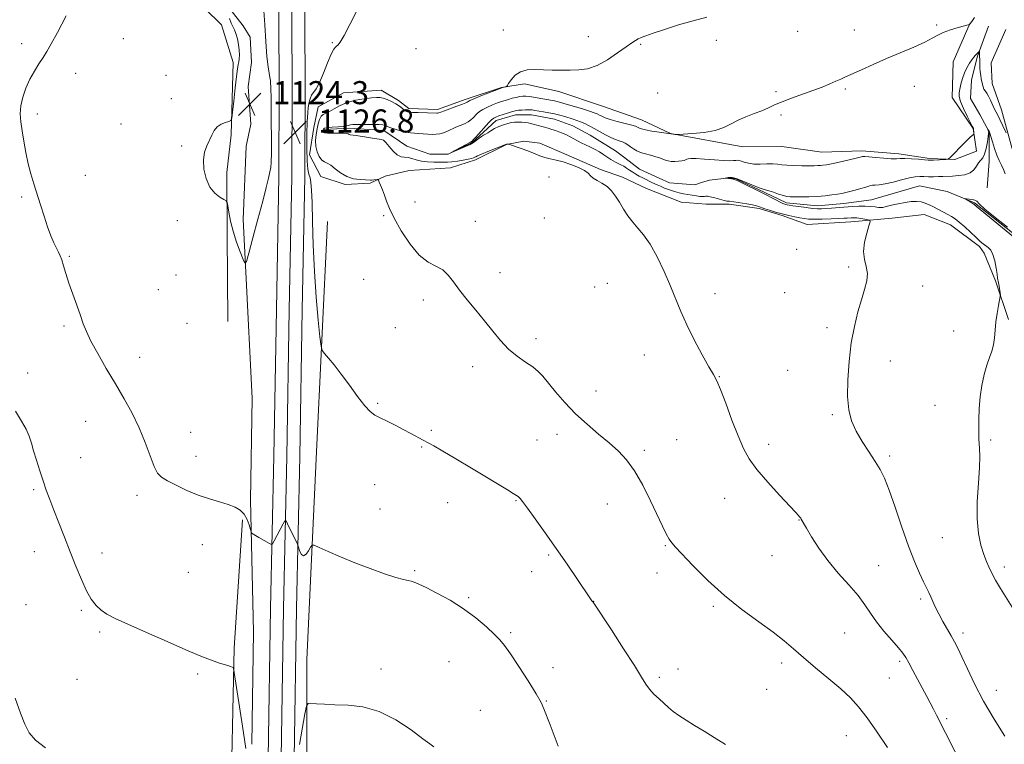
# Model space of a CAD drawing. Extents: x 2149800 to 2152700, y 329800 to 332700.
# Drawn here: x 2150118 to 2150459, y 331114 to 331366 of the extents above; entities that cross this region are included whole.
import ezdxf

# ---------------------------------------------------------------- set-up
doc = ezdxf.new("R2010")
doc.units = 0
doc.header["$MEASUREMENT"] = 0
doc.linetypes.add('rvrstm', pattern=[117.1, 50, -3.9, 0.5, -3.9, 0.5, -3.9, 0.5, -3.9, 50])
for name, color, linetype, lineweight in [('DTM HARD BREAKLINE', 7, 'Continuous', 0), ('DTM SPOT ELEVATION', 2, 'Continuous', 13), ('INDEX CONTOUR', 41, 'Continuous', 13), ('INTERMEDIATE CONTOUR', 44, 'Continuous', 0), ('INTERMEDIATE CONTOUR DEPRESSION', 44, 'Continuous', 0), ('SPOT ELEVATION', 7, 'Continuous', 0), ('STREAM - RIVER SINGLE LINE', 142, 'rvrstm', 0)]:
    doc.layers.add(name, color=color, linetype=linetype, lineweight=lineweight)
doc.styles.add('Style-ITALICS', font='ITALICS.shx')

# ---------------------------------------------------------------- blocks, each defined once
blk = doc.blocks.new('SPOT')
at = {"layer": 'SPOT ELEVATION'}
for p, q in [((-3.90999999968335, -3.910000000032596), (3.820000000298023, 3.809999999997672)), ((-1.649999999906868, 3.770000000018626), (1.720000000204891, -3.929999999993015))]:
    blk.add_line(p, q, dxfattribs=at)

msp = doc.modelspace()

# ---------------------------------------------------------------- linework, layer by layer
at = {"layer": 'DTM HARD BREAKLINE', "extrusion": (-0.08876679493162995, 0.019975796276108, 0.995852109341895), "elevation": -183127.1249492337, "flags": 128}
msp.add_lwpolyline([(-795104.1984632565, 2016745.961345254), (-795142.3450126224, 2016737.938193039), (-795186.7309668188, 2016726.837667372)], dxfattribs=at)
at = {"layer": 'DTM HARD BREAKLINE'}
for points in [[(2150207.53, 331387.23, 1127.39), (2150207.77, 331342.9, 1126.66), (2150207.58, 331311.47, 1126.55), (2150206.73, 331265.35, 1126.84), (2150205.91, 331214.47, 1127.31), (2150204.73, 331161.74, 1128.49), (2150203.91, 331109.73, 1129.8), (2150203.06, 331064.3, 1131.12), (2150202.92, 331021.82, 1132.84), (2150201.78, 330962.48, 1135.88), (2150201.97, 330927.75, 1139.4), (2150200.25, 330902.88, 1142.55), (2150198.52, 330885.3, 1144.78)], [(2150212.03, 331387.2, 1127.59), (2150212.27, 331342.9, 1126.86), (2150212.08, 331311.41, 1126.75), (2150211.23, 331265.27, 1127.04), (2150210.41, 331214.38, 1127.51), (2150209.23, 331161.65, 1128.69), (2150208.41, 331109.65, 1130), (2150207.56, 331064.25, 1131.32), (2150207.42, 331021.77, 1133.04), (2150206.28, 330962.45, 1136.08), (2150206.47, 330927.67, 1139.6), (2150207.72, 330900.95, 1143.37), (2150207.42, 330887.04, 1144.91)], [(2150216.53, 331387.17, 1127.39), (2150216.77, 331342.9, 1126.66), (2150216.58, 331311.35, 1126.55), (2150215.73, 331265.19, 1126.84), (2150214.91, 331214.29, 1127.31), (2150213.73, 331161.56, 1128.49), (2150212.91, 331109.57, 1129.8), (2150212.06, 331064.2, 1131.12), (2150211.92, 331021.72, 1132.84), (2150210.78, 330962.42, 1135.88), (2150210.61, 330929.02, 1139), (2150213.3, 330905.24, 1142.22), (2150220.72, 330886.97, 1144.34)], [(2150181.541, 331382.59, 1126.045), (2150184.47, 331378.05, 1126.17), (2150189.28, 331371.31, 1125.85), (2150195.28, 331363.79, 1124.95), (2150197.69, 331359.83, 1125.12), (2150198.14, 331351.08, 1124.63), (2150196.99, 331342.72, 1124.23)], [(2150176.12, 331375.6, 1127.26), (2150187.71, 331364.13, 1126.9), (2150191.76, 331351.03, 1126.62), (2150191.1, 331325.97, 1125.85), (2150189.58, 331312.84, 1125.72), (2150189.7, 331291.37, 1126.33), (2150189.86, 331261.15, 1126.29)], [(2150442.07, 331317.41, 1119.93), (2150449.61, 331320.23, 1119.85), (2150448.37, 331328.18, 1120.05), (2150441.16, 331338.88, 1120.5), (2150441.49, 331351.21, 1121.06), (2150447.38, 331364.76, 1122.04)], [(2150453.75, 331363.6, 1120.99), (2150449.83, 331352.84, 1119.77), (2150447.89, 331344.88, 1119.16), (2150447.53, 331338.51, 1118.8), (2150450.74, 331332.96, 1118.31), (2150453.95, 331327.02, 1117.95), (2150454.01, 331316.68, 1117.1), (2150453.26, 331307.53, 1116.45)], [(2150459.72, 331362.44, 1121.88), (2150454.62, 331350.88, 1121.11), (2150455.05, 331343.72, 1120.83), (2150458.28, 331334.6, 1120.7), (2150461.94, 331321.1, 1119.89)], [(2150221.28, 331335.69, 1125.08), (2150230.01, 331340.51, 1124.68), (2150243.12, 331341.38, 1124.51), (2150249.11, 331337.83, 1124.27), (2150252.7, 331335.07, 1124.39), (2150262.64, 331334.73, 1124.35), (2150272.57, 331338.36, 1124.39), (2150284.87, 331342.4, 1124.07), (2150292.82, 331343.64, 1123.74), (2150304.76, 331340.92, 1123.58), (2150319.9, 331335.83, 1123.3), (2150333.44, 331331.13, 1122.81), (2150343.41, 331326.42, 1122.04), (2150368.49, 331321.78, 1121.51), (2150382.01, 331321.86, 1121.23), (2150395.93, 331319.94, 1120.87), (2150409.85, 331320.42, 1120.38), (2150422.58, 331319.29, 1120.42), (2150433.32, 331317.76, 1120.22), (2150442.07, 331317.41, 1119.93)], [(2150197.77, 331199.18, 1127.75), (2150198.37, 331234.57, 1126.74), (2150196.15, 331278.3, 1126.13), (2150195.25, 331296.59, 1125.12), (2150196.31, 331322.04, 1124.39), (2150197.86, 331329.61, 1124.39), (2150196.99, 331342.72, 1124.23)], [(2150460.67, 331261.84, 1117.75), (2150456.22, 331275.34, 1118.15), (2150452.19, 331284.86, 1118.68), (2150450.59, 331287.24, 1118.35), (2150440.61, 331294.74, 1118.72), (2150431.44, 331298.27, 1119), (2150420.32, 331297.01, 1119.2), (2150406.01, 331295.74, 1120.74), (2150390.9, 331294.86, 1120.91), (2150382.14, 331298, 1120.26), (2150374.17, 331300.34, 1120.26), (2150363.82, 331301.87, 1120.26), (2150355.87, 331301.83, 1121.07), (2150347.12, 331302.58, 1121.47), (2150335.16, 331307.29, 1121.6), (2150326.79, 331311.22, 1121.8), (2150319.22, 331313.96, 1121.8), (2150307.27, 331319.06, 1121.76), (2150298.1, 331322.99, 1121.47), (2150292.53, 331323.75, 1121.72), (2150286.57, 331322.53, 1122.04), (2150275.86, 331317.3, 1122.37), (2150267.13, 331314.47, 1123.34), (2150252.82, 331313.6, 1123.91), (2150244.48, 331311.56, 1123.87), (2150239.32, 331309.15, 1124.15), (2150230.58, 331308.71, 1124.23), (2150222.21, 331311.44, 1124.96), (2150218.19, 331318.98, 1125.04), (2150219.73, 331328.53, 1125.12), (2150221.28, 331335.69, 1125.08)], [(2150217.73, 330926.84, 1139.85), (2150215.46, 330978.12, 1135.68), (2150217.41, 331057.66, 1132.64), (2150217.34, 331143.95, 1129.44), (2150220.54, 331213.55, 1126.93), (2150224.47, 331295.88, 1124.9)], [(2150195.01, 331192.39, 1128.16), (2150192.07, 331147.84, 1129.74), (2150190.8, 331088.18, 1132.01), (2150189.5, 331035.69, 1134.19), (2150186.66, 330972.45, 1137.68), (2150183.76, 330921.14, 1140.48), (2150185.02, 330909.21, 1141.65)]]:
    msp.add_polyline3d(points, dxfattribs=at)
at = {"layer": 'DTM SPOT ELEVATION'}
for p in [(2150435.73, 331363.99, 1122.23), (2150285.5, 331362.28, 1124.64), (2150314.97, 331360.05, 1124.65), (2150387.6, 331361.81, 1123.12), (2150407.24, 331362.32, 1122.72), (2150118.4, 331357.59, 1128.27), (2150153.67, 331359.27, 1127.39), (2150226.12, 331357.92, 1126.14), (2150333.09, 331357.31, 1123.85), (2150359.39, 331358.77, 1123.41), (2150255.13, 331355.83, 1124.73), (2150137.1, 331347.24, 1127.62), (2150168.46, 331346.55, 1126.65), (2150339.01, 331340.44, 1123.34), (2150379.98, 331340.92, 1122.26), (2150404.11, 331341.81, 1121.8), (2150428.07, 331342.78, 1121.31), (2150170.27, 331338.45, 1126.42), (2150123.87, 331333.22, 1127.72), (2150381.75, 331332.77, 1121.69), (2150152.87, 331329.68, 1126.94), (2150173.92, 331322.06, 1126.2), (2150140.54, 331311.9, 1127.43), (2150301.28, 331311.32, 1122.67), (2150118.45, 331304.34, 1128.17), (2150254.86, 331302.6, 1123.4), (2150172.41, 331296.11, 1126.45), (2150243.98, 331297.86, 1124.15), (2150275.7, 331295.98, 1123.48), (2150299.74, 331297.06, 1122.89), (2150387.19, 331286.16, 1120.74), (2150134.98, 331283.84, 1127.86), (2150284.32, 331278.06, 1123.52), (2150405.25, 331280.14, 1120.28), (2150171.98, 331277.35, 1126.68), (2150237, 331275.76, 1125.04), (2150165.83, 331272.17, 1126.9), (2150317.11, 331273.18, 1122.83), (2150321.59, 331274.44, 1122.68), (2150383.03, 331271.13, 1121.16), (2150430.92, 331273.48, 1119.34), (2150257.72, 331268.66, 1124.37), (2150358.85, 331270.79, 1121.56), (2150133.13, 331259.57, 1128.26), (2150175.77, 331260.54, 1126.7), (2150248.01, 331259.02, 1124.93), (2150397.72, 331259.09, 1120.35), (2150441.66, 331257.86, 1118.78), (2150296.74, 331255.18, 1123.63), (2150159.31, 331248.75, 1127.39), (2150334.41, 331249.56, 1122.55), (2150419.74, 331247.48, 1119.39), (2150274.79, 331245.55, 1124.45), (2150384.11, 331244.28, 1120.76), (2150120.48, 331243.31, 1129.27), (2150360.38, 331241.98, 1121.95), (2150317.62, 331237.09, 1123.36), (2150241.82, 331232.77, 1125.83), (2150435.15, 331232.06, 1118.8), (2150399.56, 331228.81, 1120.18), (2150140.61, 331226.56, 1128.79), (2150260.53, 331223.4, 1125.78), (2150176.98, 331222.68, 1127.29), (2150297.14, 331220.1, 1124.91), (2150304.02, 331222.03, 1124.52), (2150345.58, 331220.23, 1123.05), (2150454.48, 331220.08, 1117.78), (2150257.17, 331217.64, 1126.11), (2150377.5, 331218.61, 1121.52), (2150138.83, 331213.98, 1129.05), (2150178.86, 331214.35, 1127.5), (2150334.34, 331216.44, 1123.69), (2150419.46, 331214.51, 1119.69), (2150122.62, 331202.85, 1130.25), (2150240.81, 331204.61, 1126.9), (2150158.36, 331200.9, 1128.38), (2150362.24, 331199.86, 1122.74), (2150242.7, 331196.17, 1127.19), (2150266.14, 331198.27, 1126.79), (2150289.84, 331199.05, 1126.09), (2150321.49, 331197.84, 1124.82), (2150388.06, 331192.3, 1122.05), (2150437.74, 331186.13, 1118.87), (2150181.09, 331183.7, 1128.59), (2150341.6, 331183.38, 1124.11), (2150122.84, 331181.33, 1130.8), (2150146.3, 331180.88, 1129.31), (2150301.2, 331180.17, 1126.18), (2150378.69, 331179.94, 1122.94), (2150415.69, 331176.42, 1121.05), (2150459.21, 331175.96, 1117.58), (2150176.18, 331174.13, 1129.06), (2150254.69, 331174.78, 1127.82), (2150295.31, 331174.35, 1126.55), (2150338.79, 331173.97, 1124.53), (2150273.47, 331165.31, 1127.82), (2150119.92, 331162.89, 1131.33), (2150316.76, 331164.07, 1125.98), (2150358.27, 331162.37, 1124.21), (2150430.24, 331164.87, 1120.31), (2150139.09, 331160.99, 1130.25), (2150145.5, 331153.41, 1130.24), (2150288.04, 331153.22, 1127.76), (2150403.88, 331153.1, 1123.02), (2150444.89, 331153.12, 1119.54), (2150266.58, 331143.17, 1129.01), (2150381.97, 331142.72, 1124.37), (2150422.91, 331143.24, 1122.3), (2150179.44, 331138.86, 1130.23), (2150243.04, 331140.66, 1129.57), (2150302.69, 331141.08, 1127.52), (2150346.09, 331140.65, 1125.33), (2150137.59, 331137.03, 1130.86), (2150339.52, 331137.73, 1125.7), (2150419.33, 331137.54, 1122.95), (2150376.79, 331133.53, 1124.87), (2150456.4, 331133.21, 1119.2), (2150300.39, 331129.56, 1127.91), (2150277.43, 331126.24, 1129.17), (2150439.27, 331123.37, 1121.72), (2150404.4, 331117.53, 1124.73)]:
    msp.add_point(p, dxfattribs=at)
at = {"layer": 'INDEX CONTOUR', "flags": 128}
for points, elevation in [([(2150459.346, 331117.36), (2150455.664, 331123.226), (2150451.989, 331129.483), (2150448.876, 331135.417), (2150446.396, 331140.636), (2150444.501, 331144.822), (2150443.098, 331147.812), (2150441.953, 331150.054), (2150440.79, 331152.146), (2150437.941, 331157.144), (2150436.551, 331159.693), (2150435.397, 331161.987), (2150434.461, 331163.984), (2150433.686, 331165.684), (2150432.993, 331167.155), (2150431.209, 331170.836), (2150429.802, 331173.822), (2150428.028, 331177.911), (2150425.949, 331183.277), (2150423.661, 331189.869), (2150421.377, 331196.728), (2150419.341, 331202.667), (2150417.7, 331206.851), (2150416.194, 331209.86), (2150414.469, 331212.626), (2150412.292, 331215.872), (2150409.944, 331219.486), (2150407.829, 331223.146), (2150406.277, 331226.68), (2150405.31, 331230.486), (2150404.875, 331235.112), (2150404.916, 331240.893), (2150405.367, 331247.334), (2150406.16, 331253.726), (2150407.218, 331259.483), (2150408.421, 331264.489), (2150409.647, 331268.746), (2150410.748, 331272.285), (2150411.524, 331275.255), (2150411.759, 331277.834), (2150411.359, 331280.214), (2150410.73, 331282.653), (2150410.403, 331285.427), (2150410.746, 331288.657), (2150411.505, 331291.854), (2150412.265, 331294.379), (2150412.669, 331295.771), (2150412.595, 331296.323), (2150411.98, 331296.505), (2150410.828, 331296.7), (2150409.401, 331296.923), (2150408.028, 331297.099), (2150406.965, 331297.175), (2150406.155, 331297.168), (2150404.735, 331297.069), (2150403.642, 331297.005), (2150401.838, 331296.92), (2150399.143, 331296.812), (2150396.063, 331296.714), (2150393.272, 331296.669), (2150391.258, 331296.713), (2150389.751, 331296.861), (2150388.292, 331297.12), (2150386.517, 331297.495), (2150384.448, 331297.971), (2150382.199, 331298.534), (2150379.91, 331299.155), (2150377.819, 331299.756), (2150376.185, 331300.253), (2150375.181, 331300.585), (2150374.642, 331300.794), (2150374.316, 331300.953), (2150373.945, 331301.121), (2150373.247, 331301.333), (2150371.934, 331301.61), (2150369.872, 331301.961), (2150363.931, 331302.873), (2150363.725, 331302.891), (2150363.484, 331302.901), (2150362.984, 331302.975), (2150362.024, 331303.193), (2150358.769, 331304.066), (2150357.234, 331304.45), (2150356.228, 331304.633), (2150355.649, 331304.654), (2150355.288, 331304.595), (2150354.947, 331304.528), (2150354.458, 331304.502), (2150353.663, 331304.562), (2150352.463, 331304.734), (2150347.924, 331305.504), (2150346.428, 331305.804), (2150344.839, 331306.225), (2150343.113, 331306.81), (2150341.41, 331307.47), (2150339.943, 331308.078), (2150338.851, 331308.548), (2150337.992, 331308.937), (2150337.15, 331309.339), (2150333.835, 331310.987), (2150332.632, 331311.605), (2150331.454, 331312.248), (2150330.322, 331312.934), (2150329.254, 331313.668), (2150328.234, 331314.394), (2150327.232, 331315.043), (2150326.233, 331315.566), (2150324.39, 331316.417), (2150323.599, 331316.864), (2150322.766, 331317.41), (2150321.726, 331318.115), (2150320.364, 331319.012), (2150318.773, 331320.002), (2150317.099, 331320.959), (2150315.465, 331321.786), (2150312.475, 331323.197), (2150311.15, 331323.891), (2150309.891, 331324.587), (2150308.634, 331325.265), (2150307.332, 331325.907), (2150306.017, 331326.494), (2150304.736, 331327.007), (2150303.517, 331327.439), (2150302.292, 331327.824), (2150300.972, 331328.209), (2150295.772, 331329.685), (2150294.938, 331329.9), (2150294.064, 331330.064), (2150293.011, 331330.195), (2150291.889, 331330.295), (2150290.868, 331330.362), (2150290.053, 331330.39), (2150289.282, 331330.346), (2150288.327, 331330.19), (2150287.029, 331329.89), (2150285.496, 331329.437), (2150283.913, 331328.828), (2150282.435, 331328.084), (2150281.143, 331327.316), (2150280.094, 331326.663), (2150279.307, 331326.209), (2150278.637, 331325.836), (2150277.904, 331325.384), (2150277.023, 331324.777), (2150275.165, 331323.244), (2150274.007, 331322.592), (2150269.918, 331320.88), (2150267.428, 331319.768), (2150267.413, 331319.792), (2150274.087, 331323.404), (2150274.62, 331323.769), (2150275.141, 331324.28), (2150275.95, 331325.152), (2150280.468, 331330.171), (2150281.406, 331331.118), (2150282.156, 331331.724), (2150282.911, 331332.121), (2150283.916, 331332.486), (2150286.874, 331333.467), (2150288.243, 331333.908), (2150289.193, 331334.194), (2150289.924, 331334.357), (2150290.745, 331334.459), (2150291.875, 331334.546), (2150293.174, 331334.607), (2150294.41, 331334.617), (2150295.438, 331334.557), (2150296.439, 331334.424), (2150299.341, 331333.954), (2150301.278, 331333.621), (2150303.261, 331333.218), (2150305.101, 331332.754), (2150306.767, 331332.265), (2150309.626, 331331.371), (2150310.92, 331330.948), (2150312.241, 331330.461), (2150313.673, 331329.854), (2150315.252, 331329.097), (2150317.005, 331328.166), (2150320.892, 331325.962), (2150322.736, 331325.011), (2150324.331, 331324.346), (2150325.677, 331323.878), (2150326.804, 331323.47), (2150327.757, 331323.001), (2150328.636, 331322.449), (2150329.557, 331321.813), (2150330.608, 331321.11), (2150331.777, 331320.417), (2150333.022, 331319.83), (2150334.312, 331319.412), (2150336.984, 331318.763), (2150338.343, 331318.354), (2150339.639, 331317.903), (2150341.747, 331317.12), (2150342.649, 331316.867), (2150343.666, 331316.726), (2150344.906, 331316.704), (2150346.207, 331316.776), (2150347.343, 331316.912), (2150348.145, 331317.084), (2150348.69, 331317.277), (2150349.115, 331317.48), (2150349.608, 331317.669), (2150350.546, 331317.783), (2150352.36, 331317.748), (2150355.272, 331317.531), (2150358.683, 331317.235), (2150361.783, 331317.005), (2150363.954, 331316.943), (2150365.306, 331317.001), (2150366.142, 331317.087), (2150366.74, 331317.121), (2150367.304, 331317.052), (2150368.019, 331316.836), (2150369.047, 331316.465), (2150370.456, 331316.063), (2150372.293, 331315.789), (2150374.535, 331315.748), (2150376.884, 331315.833), (2150378.971, 331315.882), (2150380.571, 331315.777), (2150382.026, 331315.578), (2150383.819, 331315.385), (2150386.264, 331315.276), (2150388.991, 331315.238), (2150393.265, 331315.236), (2150394.512, 331315.247), (2150395.449, 331315.281), (2150396.332, 331315.362), (2150397.502, 331315.549), (2150399.314, 331315.92), (2150401.947, 331316.502), (2150407.385, 331317.75), (2150409.727, 331318.317), (2150410.055, 331318.409), (2150410.287, 331318.459), (2150410.852, 331318.445), (2150412.2, 331318.33), (2150414.579, 331318.1), (2150417.433, 331317.842), (2150420.006, 331317.668), (2150421.775, 331317.651), (2150423.139, 331317.712), (2150424.734, 331317.731), (2150426.983, 331317.624), (2150429.471, 331317.442), (2150431.573, 331317.269), (2150432.862, 331317.173), (2150433.69, 331317.153), (2150434.608, 331317.191), (2150438.907, 331317.434), (2150439.682, 331317.515), (2150440.205, 331317.798), (2150440.921, 331318.527), (2150442.155, 331319.844), (2150443.711, 331321.482), (2150445.27, 331323.076), (2150446.564, 331324.328), (2150447.539, 331325.213), (2150448.534, 331326.081), (2150448.653, 331326.274), (2150448.65, 331326.519), (2150448.487, 331328.119), (2150448.459, 331328.257), (2150448.432, 331328.336), (2150448.37, 331328.476), (2150448.113, 331328.991), (2150446.349, 331332.427), (2150445.062, 331335.053), (2150444.024, 331337.466), (2150443.544, 331339.193), (2150443.532, 331340.496), (2150443.796, 331341.821), (2150444.184, 331343.503), (2150444.696, 331345.435), (2150445.376, 331347.397), (2150446.237, 331349.198), (2150447.16, 331350.749), (2150448.002, 331351.987), (2150448.653, 331352.878), (2150449.144, 331353.494), (2150449.54, 331353.935), (2150449.892, 331354.283), (2150450.404, 331354.732), (2150450.521, 331354.813), (2150450.567, 331354.747), (2150450.583, 331354.474), (2150450.704, 331350.703), (2150450.772, 331349.22), (2150450.883, 331347.776), (2150451.05, 331346.504), (2150451.25, 331345.387), (2150451.649, 331343.425), (2150451.872, 331342.559), (2150452.171, 331341.805), (2150452.59, 331341.154), (2150453.125, 331340.426), (2150453.761, 331339.402), (2150454.475, 331337.956), (2150455.849, 331334.888), (2150456.394, 331333.813), (2150456.957, 331332.773), (2150457.704, 331331.289), (2150458.729, 331329.076), (2150459.83, 331326.609)], 1120), ([(2150196.158, 331113.073), (2150194.987, 331120.737), (2150192.153, 331139.438), (2150191.887, 331140.843), (2150191.702, 331141.117), (2150191.391, 331141.265), (2150190.836, 331141.489), (2150189.944, 331141.794), (2150187.019, 331142.676), (2150185.144, 331143.294), (2150182.986, 331144.102), (2150179.969, 331145.345), (2150175.384, 331147.312), (2150168.897, 331150.132), (2150161.672, 331153.295), (2150155.244, 331156.132), (2150150.775, 331158.158), (2150147.913, 331159.629), (2150145.929, 331160.983), (2150144.202, 331162.625), (2150142.539, 331164.817), (2150140.862, 331167.784), (2150139.101, 331171.669), (2150137.242, 331176.263), (2150135.278, 331181.273), (2150133.239, 331186.402), (2150131.262, 331191.325), (2150129.517, 331195.715), (2150128.116, 331199.37), (2150126.944, 331202.601), (2150125.834, 331205.85), (2150124.665, 331209.414), (2150123.524, 331213.036), (2150122.55, 331216.321), (2150121.806, 331219.005), (2150121.058, 331221.357), (2150120.003, 331223.776), (2150118.398, 331226.621), (2150116.264, 331230.09)], 1130), ([(2150261.317, 331113.576), (2150259.943, 331114.612), (2150257.584, 331116.408), (2150253.501, 331119.453), (2150248.2, 331122.965), (2150242.409, 331125.909), (2150236.773, 331127.517), (2150231.589, 331128.095), (2150227.07, 331128.22), (2150223.396, 331128.357), (2150220.617, 331128.546), (2150218.752, 331128.714), (2150217.742, 331128.668), (2150217.2, 331127.712), (2150216.665, 331125.027), (2150214.758, 331114.391)], 1130)]:
    msp.add_lwpolyline(points, dxfattribs=dict(at, elevation=elevation))
at = {"layer": 'INTERMEDIATE CONTOUR', "flags": 128}
for points, elevation in [([(2150304.474, 331113.867), (2150301.666, 331121.213), (2150299.559, 331126.782), (2150298.545, 331128.984), (2150296.833, 331132.005), (2150294.073, 331136.45), (2150290.839, 331141.47), (2150287.934, 331145.854), (2150285.91, 331148.743), (2150284.301, 331150.696), (2150282.39, 331152.625), (2150279.608, 331155.226), (2150275.982, 331158.324), (2150271.687, 331161.522), (2150266.975, 331164.468), (2150262.413, 331166.969), (2150258.646, 331168.871), (2150256.129, 331170.081), (2150254.573, 331170.746), (2150253.499, 331171.073), (2150252.424, 331171.276), (2150250.832, 331171.612), (2150248.204, 331172.343), (2150244.207, 331173.656), (2150239.268, 331175.426), (2150234, 331177.453), (2150228.988, 331179.525), (2150224.701, 331181.392), (2150221.575, 331182.795), (2150219.866, 331183.521), (2150219.101, 331183.544), (2150218.625, 331182.882), (2150217.921, 331181.659), (2150217.033, 331180.42), (2150216.145, 331179.816), (2150215.411, 331180.282), (2150214.861, 331181.397), (2150214.275, 331183.237), (2150214.018, 331183.868), (2150210.637, 331190.979), (2150210.103, 331191.983), (2150209.714, 331191.991), (2150209.137, 331191.009), (2150206.003, 331185.111), (2150205.421, 331184.091), (2150204.997, 331183.834), (2150204.37, 331184.119), (2150200.622, 331186.27), (2150198.376, 331187.639), (2150198.119, 331187.839), (2150197.946, 331188.207), (2150197.266, 331190.58), (2150196.571, 331192.469), (2150195.578, 331194.289), (2150194.234, 331195.708), (2150192.433, 331196.79), (2150190.058, 331197.697), (2150187.041, 331198.591), (2150183.51, 331199.621), (2150179.64, 331200.931), (2150175.651, 331202.591), (2150171.936, 331204.364), (2150168.931, 331205.935), (2150166.918, 331207.162), (2150165.567, 331208.573), (2150164.398, 331210.866), (2150163, 331214.528), (2150161.27, 331219.191), (2150159.179, 331224.273), (2150156.714, 331229.316), (2150153.929, 331234.35), (2150150.895, 331239.53), (2150147.733, 331244.894), (2150144.773, 331250.028), (2150142.393, 331254.401), (2150140.835, 331257.691), (2150139.787, 331260.407), (2150138.802, 331263.266), (2150137.545, 331266.784), (2150136.136, 331270.682), (2150134.811, 331274.483), (2150133.753, 331277.783), (2150132.938, 331280.477), (2150132.289, 331282.536), (2150131.725, 331284.003), (2150131.151, 331285.218), (2150130.466, 331286.594), (2150129.595, 331288.478), (2150128.556, 331290.952), (2150127.394, 331294.034), (2150126.155, 331297.678), (2150124.898, 331301.597), (2150122.569, 331308.971), (2150121.562, 331312.362), (2150120.664, 331315.902), (2150119.876, 331319.768), (2150119.19, 331323.701), (2150118.6, 331327.337), (2150118.122, 331330.426), (2150117.894, 331333.186), (2150118.073, 331335.953), (2150118.769, 331338.972), (2150119.889, 331342.125), (2150121.288, 331345.206), (2150122.827, 331348.039), (2150124.381, 331350.58), (2150125.83, 331352.816), (2150127.145, 331354.878), (2150128.669, 331357.472), (2150130.835, 331361.442), (2150133.877, 331367.249)], 1128), ([(2150362.469, 331114.437), (2150358.636, 331116.871), (2150355.082, 331119.019), (2150351.783, 331120.998), (2150348.834, 331122.815), (2150346.359, 331124.447), (2150344.417, 331125.897), (2150342.794, 331127.269), (2150339.47, 331130.267), (2150337.717, 331131.934), (2150336.179, 331133.605), (2150334.931, 331135.34), (2150333.431, 331137.795), (2150330.981, 331141.772), (2150327.197, 331147.656), (2150322.936, 331154.154), (2150316.573, 331163.748), (2150316.389, 331163.999), (2150316.13, 331164.31), (2150315.945, 331164.558), (2150315.656, 331164.981), (2150310.909, 331172.057), (2150307.569, 331176.977), (2150303.805, 331182.446), (2150299.991, 331187.883), (2150296.526, 331192.733), (2150293.812, 331196.456), (2150292.126, 331198.682), (2150291.252, 331199.752), (2150290.849, 331200.182), (2150290.571, 331200.44), (2150290.054, 331200.808), (2150288.928, 331201.518), (2150286.875, 331202.772), (2150274.385, 331210.305), (2150269.009, 331213.527), (2150264.438, 331216.231), (2150261.371, 331217.983), (2150259.361, 331219.071), (2150257.675, 331219.959), (2150253.385, 331222.291), (2150250.751, 331223.699), (2150247.904, 331225.169), (2150245.119, 331226.571), (2150242.718, 331227.761), (2150240.889, 331228.718), (2150239.279, 331229.914), (2150237.404, 331231.943), (2150234.922, 331235.177), (2150232.072, 331239.095), (2150229.238, 331242.952), (2150226.756, 331246.128), (2150224.773, 331248.503), (2150223.39, 331250.083), (2150222.634, 331251.085), (2150222.24, 331252.568), (2150221.868, 331255.803), (2150221.274, 331261.685), (2150220.563, 331269.601), (2150219.935, 331278.562), (2150219.535, 331287.603), (2150219.308, 331295.846), (2150219.147, 331302.439), (2150218.96, 331306.795), (2150218.719, 331309.392), (2150218.414, 331310.975), (2150218.05, 331312.277), (2150217.692, 331314.002), (2150217.424, 331316.842), (2150217.306, 331321.18), (2150217.322, 331326.151), (2150217.433, 331330.582), (2150217.603, 331333.585), (2150217.808, 331335.429), (2150218.026, 331336.668), (2150218.252, 331337.763), (2150218.543, 331338.791), (2150218.973, 331339.733), (2150220.489, 331341.948), (2150221.647, 331344.092), (2150223.064, 331347.323), (2150224.532, 331350.922), (2150225.789, 331353.934), (2150226.649, 331355.653), (2150227.208, 331356.379), (2150227.636, 331356.66), (2150228.114, 331357.05), (2150228.885, 331358.105), (2150230.2, 331360.382), (2150232.206, 331364.204), (2150234.615, 331368.939)], 1126), ([(2150418.751, 331113.397), (2150415.157, 331118.665), (2150411.65, 331123.623), (2150408.681, 331127.473), (2150405.848, 331130.6), (2150402.535, 331133.693), (2150398.348, 331137.251), (2150393.777, 331141.018), (2150389.533, 331144.554), (2150386.074, 331147.565), (2150382.84, 331150.354), (2150379.018, 331153.374), (2150374.024, 331156.992), (2150368.204, 331161.245), (2150362.132, 331166.085), (2150356.362, 331171.343), (2150351.352, 331176.362), (2150345.194, 331182.844), (2150343.873, 331184.336), (2150342.969, 331185.651), (2150341.953, 331187.503), (2150340.611, 331190.219), (2150336.481, 331198.988), (2150333.797, 331204.38), (2150330.996, 331209.319), (2150328.237, 331213.155), (2150325.37, 331216.208), (2150322.166, 331219.038), (2150318.479, 331222.111), (2150314.511, 331225.499), (2150310.541, 331229.176), (2150306.838, 331233.049), (2150303.6, 331236.764), (2150299.12, 331242.182), (2150297.521, 331243.877), (2150295.671, 331245.399), (2150293.181, 331247.106), (2150290.259, 331249.146), (2150287.267, 331251.61), (2150284.469, 331254.553), (2150281.764, 331257.878), (2150278.957, 331261.452), (2150275.939, 331265.129), (2150272.946, 331268.727), (2150270.299, 331272.051), (2150268.2, 331274.931), (2150266.38, 331277.289), (2150264.451, 331279.071), (2150262.107, 331280.363), (2150259.362, 331281.813), (2150256.311, 331284.208), (2150253.097, 331288.045), (2150250.059, 331292.637), (2150247.584, 331297.006), (2150245.941, 331300.397), (2150244.924, 331302.945), (2150244.204, 331305.007), (2150243.527, 331306.858), (2150242.911, 331308.428), (2150242.445, 331309.567), (2150242.176, 331310.181), (2150241.974, 331310.397), (2150241.668, 331310.402), (2150240.494, 331310.301), (2150239.886, 331310.265), (2150239.393, 331310.263), (2150237.633, 331310.33), (2150235.802, 331310.415), (2150233.515, 331310.715), (2150231.142, 331311.445), (2150228.995, 331312.702), (2150227.149, 331314.161), (2150225.621, 331315.385), (2150224.406, 331316.084), (2150223.407, 331316.543), (2150222.508, 331317.193), (2150221.635, 331318.364), (2150220.894, 331319.99), (2150220.433, 331321.904), (2150220.351, 331323.952), (2150220.553, 331326.016), (2150220.89, 331327.997), (2150221.254, 331329.789), (2150221.676, 331331.281), (2150222.227, 331332.36), (2150222.971, 331332.988), (2150223.956, 331333.424), (2150225.225, 331334), (2150226.825, 331334.948), (2150228.824, 331336.097), (2150231.293, 331337.172), (2150234.21, 331337.958), (2150237.176, 331338.467), (2150239.695, 331338.765), (2150241.429, 331338.904), (2150242.653, 331338.866), (2150243.798, 331338.619), (2150245.189, 331338.145), (2150246.725, 331337.486), (2150248.197, 331336.703), (2150249.438, 331335.863), (2150250.434, 331335.068), (2150251.207, 331334.432), (2150251.838, 331334.033), (2150252.628, 331333.821), (2150253.936, 331333.711), (2150255.96, 331333.632), (2150262.367, 331333.443), (2150262.574, 331333.448), (2150262.766, 331333.475), (2150262.956, 331333.529), (2150263.788, 331333.857), (2150265.001, 331334.309), (2150269.307, 331335.854), (2150271.273, 331336.573), (2150272.419, 331337.028), (2150272.908, 331337.27), (2150273.244, 331337.553), (2150273.831, 331337.85), (2150275.243, 331338.451), (2150277.685, 331339.429), (2150284.913, 331342.239), (2150285.193, 331342.321), (2150286.287, 331342.596), (2150286.502, 331342.682), (2150286.751, 331342.975), (2150287.248, 331343.723), (2150288.171, 331345.054), (2150289.56, 331346.595), (2150291.421, 331347.849), (2150293.739, 331348.449), (2150296.419, 331348.556), (2150299.345, 331348.461), (2150302.407, 331348.401), (2150305.517, 331348.393), (2150308.594, 331348.405), (2150311.598, 331348.467), (2150314.664, 331348.869), (2150317.972, 331349.968), (2150321.586, 331351.951), (2150325.115, 331354.341), (2150328.056, 331356.488), (2150330.054, 331357.901), (2150331.336, 331358.711), (2150332.284, 331359.209), (2150333.291, 331359.662), (2150334.844, 331360.262), (2150337.448, 331361.178), (2150341.411, 331362.509), (2150346.251, 331364.051), (2150351.289, 331365.534), (2150355.998, 331366.754)], 1124), ([(2150445.21, 331105.993), (2150435.729, 331124.626), (2150434.654, 331126.711), (2150432.355, 331131.091), (2150427.543, 331140.108), (2150426.097, 331142.785), (2150425.052, 331144.645), (2150424.032, 331146.152), (2150422.527, 331147.975), (2150420.209, 331150.593), (2150417.467, 331153.741), (2150414.869, 331156.966), (2150412.793, 331159.944), (2150410.853, 331162.871), (2150408.479, 331166.069), (2150405.276, 331169.78), (2150401.596, 331173.899), (2150397.968, 331178.24), (2150394.844, 331182.569), (2150392.367, 331186.474), (2150390.597, 331189.496), (2150388.785, 331192.644), (2150388.618, 331192.908), (2150388.442, 331193.151), (2150388.21, 331193.442), (2150387.798, 331193.92), (2150386.788, 331195.024), (2150381.241, 331200.951), (2150377.168, 331205.419), (2150373.422, 331209.805), (2150370.707, 331213.525), (2150368.708, 331217.128), (2150366.858, 331221.45), (2150364.746, 331226.975), (2150362.587, 331232.787), (2150360.755, 331237.616), (2150359.467, 331240.637), (2150358.32, 331242.792), (2150356.761, 331245.465), (2150354.415, 331249.656), (2150351.662, 331254.824), (2150349.063, 331260.042), (2150347.02, 331264.633), (2150343.462, 331273.417), (2150341.247, 331278.506), (2150338.79, 331283.638), (2150336.349, 331288.061), (2150334.132, 331291.245), (2150332.147, 331293.561), (2150330.346, 331295.602), (2150328.693, 331297.832), (2150327.161, 331300.202), (2150325.732, 331302.531), (2150324.37, 331304.662), (2150322.973, 331306.515), (2150321.427, 331308.035), (2150319.683, 331309.195), (2150317.969, 331310.105), (2150316.584, 331310.902), (2150315.686, 331311.71), (2150314.877, 331312.581), (2150313.62, 331313.548), (2150311.543, 331314.615), (2150308.93, 331315.663), (2150306.227, 331316.544), (2150303.798, 331317.159), (2150301.675, 331317.618), (2150299.803, 331318.075), (2150298.107, 331318.659), (2150294.543, 331320.144), (2150292.391, 331320.953), (2150290.277, 331321.691), (2150287.329, 331322.667), (2150287.199, 331322.683), (2150286.553, 331322.665), (2150280.049, 331320.099), (2150277.843, 331319.212), (2150276.521, 331318.652), (2150275.886, 331318.347), (2150275.551, 331318.163), (2150275.163, 331317.983), (2150274.487, 331317.767), (2150273.321, 331317.499), (2150271.563, 331317.176), (2150269.52, 331316.856), (2150267.602, 331316.61), (2150266.092, 331316.491), (2150264.76, 331316.465), (2150261.316, 331316.505), (2150259.152, 331316.599), (2150257.059, 331316.842), (2150255.275, 331317.271), (2150253.77, 331317.745), (2150252.447, 331318.076), (2150251.21, 331318.176), (2150249.978, 331318.338), (2150248.67, 331318.951), (2150247.253, 331320.252), (2150245.876, 331321.864), (2150244.738, 331323.254), (2150243.92, 331324.032), (2150243.045, 331324.371), (2150239.357, 331324.92), (2150234.46, 331325.667), (2150232.307, 331325.976), (2150231.944, 331326.078), (2150231.625, 331326.235), (2150231.061, 331326.403), (2150229.971, 331326.513), (2150228.213, 331326.521), (2150226.2, 331326.484), (2150224.482, 331326.486), (2150223.475, 331326.589), (2150223.051, 331326.778), (2150222.947, 331327.018), (2150222.935, 331327.278), (2150222.96, 331327.539), (2150223.005, 331327.79), (2150223.097, 331328.019), (2150223.48, 331328.225), (2150224.447, 331328.408), (2150226.145, 331328.568), (2150228.156, 331328.717), (2150229.92, 331328.87), (2150231.02, 331329.036), (2150231.603, 331329.198), (2150231.963, 331329.336), (2150232.397, 331329.436), (2150233.22, 331329.501), (2150234.757, 331329.541), (2150237.156, 331329.562), (2150239.887, 331329.558), (2150242.246, 331329.515), (2150243.704, 331329.43), (2150244.429, 331329.309), (2150244.763, 331329.166), (2150245.032, 331328.999), (2150245.502, 331328.765), (2150246.425, 331328.409), (2150247.95, 331327.907), (2150249.821, 331327.363), (2150251.68, 331326.911), (2150253.261, 331326.646), (2150254.663, 331326.513), (2150256.075, 331326.417), (2150259.252, 331326.161), (2150260.806, 331326.088), (2150262.196, 331326.123), (2150263.483, 331326.303), (2150264.762, 331326.663), (2150266.113, 331327.214), (2150269.02, 331328.571), (2150271.962, 331329.81), (2150273.208, 331330.427), (2150274.184, 331331.09), (2150274.958, 331331.794), (2150276.306, 331333.259), (2150277.15, 331334.01), (2150278.324, 331334.784), (2150279.92, 331335.577), (2150281.721, 331336.333), (2150283.431, 331336.987), (2150284.84, 331337.492), (2150286.052, 331337.893), (2150287.256, 331338.249), (2150288.582, 331338.605), (2150289.938, 331338.937), (2150291.176, 331339.199), (2150292.22, 331339.351), (2150293.284, 331339.367), (2150294.655, 331339.225), (2150296.512, 331338.926), (2150303.182, 331337.707), (2150304.098, 331337.521), (2150304.965, 331337.3), (2150306.082, 331336.972), (2150312.973, 331334.904), (2150315.383, 331334.156), (2150317.003, 331333.607), (2150318.013, 331333.194), (2150318.76, 331332.811), (2150319.571, 331332.367), (2150320.729, 331331.841), (2150322.497, 331331.226), (2150324.987, 331330.534), (2150329.978, 331329.28), (2150331.343, 331328.893), (2150331.998, 331328.641), (2150332.678, 331328.233), (2150333.397, 331327.976), (2150334.791, 331327.649), (2150337.01, 331327.25), (2150339.525, 331326.845), (2150343.523, 331326.24), (2150343.615, 331326.238), (2150345.009, 331326.101), (2150345.311, 331326.083), (2150346.047, 331326.107), (2150347.852, 331326.188), (2150351.097, 331326.364), (2150355.112, 331326.735), (2150358.972, 331327.416), (2150361.991, 331328.47), (2150364.447, 331329.751), (2150366.861, 331331.058), (2150369.609, 331332.23), (2150372.489, 331333.284), (2150375.153, 331334.277), (2150377.392, 331335.263), (2150379.556, 331336.294), (2150382.127, 331337.421), (2150385.432, 331338.669), (2150392.812, 331341.289), (2150396.013, 331342.51), (2150398.678, 331343.598), (2150400.806, 331344.509), (2150402.493, 331345.247), (2150404.189, 331346.01), (2150409.659, 331348.524), (2150413.717, 331350.36), (2150418.353, 331352.387), (2150427.883, 331356.398), (2150431.666, 331358.095), (2150434.239, 331359.442), (2150436.124, 331360.523), (2150438.067, 331361.468), (2150440.582, 331362.368), (2150443.252, 331363.162), (2150447.09, 331364.207), (2150447.187, 331364.264), (2150447.533, 331364.666), (2150447.93, 331365.216), (2150448.885, 331366.593)], 1122), ([(2150463.733, 331159.297), (2150457.916, 331168.527), (2150456.197, 331171.388), (2150455.225, 331173.187), (2150453.847, 331176.058), (2150453.014, 331177.936), (2150452.073, 331180.373), (2150451.073, 331183.539), (2150450.219, 331187.591), (2150449.756, 331192.681), (2150449.832, 331198.77), (2150450.225, 331205.054), (2150450.609, 331210.541), (2150450.74, 331214.484), (2150450.672, 331217.121), (2150450.428, 331220.423), (2150450.366, 331222.021), (2150450.334, 331224.185), (2150450.336, 331227.23), (2150450.456, 331230.945), (2150450.796, 331234.984), (2150451.421, 331239.02), (2150452.254, 331242.793), (2150453.178, 331246.061), (2150454.084, 331248.68), (2150454.882, 331250.905), (2150455.482, 331253.09), (2150455.842, 331255.518), (2150456.074, 331258.197), (2150456.337, 331261.066), (2150456.739, 331264.007), (2150457.198, 331266.686), (2150457.794, 331269.844), (2150457.842, 331270.463), (2150457.767, 331271.098), (2150457.42, 331273.395), (2150457.231, 331274.541), (2150456.913, 331276.244), (2150456.69, 331277.597), (2150456.357, 331279.724), (2150455.891, 331282.196), (2150455.281, 331284.405), (2150454.524, 331285.893), (2150453.676, 331286.811), (2150451.929, 331288.115), (2150450.891, 331288.988), (2150449.477, 331290.266), (2150445.483, 331293.978), (2150443.576, 331295.68), (2150442.127, 331296.841), (2150440.929, 331297.627), (2150439.663, 331298.322), (2150434.662, 331300.92), (2150433.171, 331301.67), (2150431.789, 331302.253), (2150430.36, 331302.642), (2150428.75, 331302.814), (2150426.901, 331302.764), (2150424.778, 331302.494), (2150422.413, 331302.03), (2150420.115, 331301.495), (2150418.263, 331301.037), (2150417.101, 331300.775), (2150416.337, 331300.697), (2150415.546, 331300.764), (2150414.383, 331300.925), (2150412.829, 331301.102), (2150410.944, 331301.208), (2150408.794, 331301.179), (2150406.454, 331301.045), (2150399.236, 331300.501), (2150397.291, 331300.366), (2150395.796, 331300.286), (2150394.421, 331300.294), (2150392.733, 331300.425), (2150390.465, 331300.693), (2150388.005, 331301.025), (2150385.909, 331301.331), (2150384.587, 331301.538), (2150383.874, 331301.668), (2150383.46, 331301.766), (2150383.056, 331301.885), (2150382.452, 331302.123), (2150381.457, 331302.587), (2150379.927, 331303.356), (2150375.441, 331305.665), (2150372.707, 331307.06), (2150370.078, 331308.387), (2150368.002, 331309.418), (2150366.787, 331309.996), (2150366.171, 331310.248), (2150365.211, 331310.517), (2150364.561, 331310.681), (2150362.361, 331310.855), (2150363.456, 331311.101), (2150364.14, 331311.183), (2150364.825, 331311.128), (2150366.167, 331310.8), (2150368.886, 331309.715), (2150369.67, 331309.414), (2150374.241, 331307.551), (2150375.567, 331307.073), (2150377.537, 331306.505), (2150379.116, 331305.989), (2150380.954, 331305.374), (2150382.621, 331304.849), (2150383.84, 331304.555), (2150384.953, 331304.446), (2150386.455, 331304.426), (2150388.697, 331304.424), (2150391.449, 331304.459), (2150394.34, 331304.57), (2150397.044, 331304.788), (2150399.42, 331305.07), (2150401.372, 331305.362), (2150402.877, 331305.63), (2150404.203, 331305.92), (2150405.688, 331306.295), (2150407.547, 331306.792), (2150409.498, 331307.337), (2150411.134, 331307.828), (2150412.175, 331308.18), (2150412.843, 331308.392), (2150413.488, 331308.48), (2150414.425, 331308.487), (2150415.843, 331308.566), (2150417.896, 331308.891), (2150420.623, 331309.564), (2150423.603, 331310.382), (2150426.301, 331311.066), (2150428.326, 331311.405), (2150429.89, 331311.48), (2150431.346, 331311.441), (2150432.966, 331311.414), (2150434.689, 331311.417), (2150436.373, 331311.449), (2150437.928, 331311.501), (2150441.263, 331311.655), (2150443.343, 331311.772), (2150445.48, 331312.068), (2150447.33, 331312.713), (2150448.644, 331313.798), (2150449.553, 331315.081), (2150450.283, 331316.237), (2150451.733, 331317.905), (2150452.388, 331319.187), (2150452.93, 331321.186), (2150453.344, 331323.457), (2150453.622, 331325.376), (2150453.765, 331326.48), (2150453.801, 331326.954), (2150453.768, 331327.146), (2150453.523, 331327.801), (2150453.592, 331327.73), (2150453.963, 331327.224), (2150454.066, 331327.028), (2150454.224, 331326.548), (2150455.073, 331323.559), (2150455.784, 331321.208), (2150456.586, 331318.897), (2150457.407, 331316.996), (2150458.19, 331315.41), (2150458.889, 331313.926), (2150459.475, 331312.357)], 1118), ([(2150464.338, 331288.979), (2150449.599, 331301.121), (2150448.661, 331301.871), (2150448.092, 331302.249), (2150447.363, 331302.674), (2150445.513, 331303.723), (2150445.566, 331303.784), (2150446.075, 331303.75), (2150447.019, 331303.662), (2150448.122, 331303.512), (2150449.044, 331303.279), (2150449.636, 331302.881), (2150450.52, 331301.98), (2150452.506, 331300.171), (2150456.063, 331297.27), (2150460.278, 331293.941)], 1116), ([(2150126.611, 331113.217), (2150123.236, 331115.889), (2150121.012, 331118.465), (2150119.49, 331121.415), (2150118.024, 331125.326), (2150116.156, 331130.527)], 1132)]:
    msp.add_lwpolyline(points, dxfattribs=dict(at, elevation=elevation))
at = {"layer": 'INTERMEDIATE CONTOUR DEPRESSION', "elevation": 1126, "flags": 128}
for points in [[(2150202.404, 331369.008), (2150202.697, 331364.14), (2150203.057, 331358.362), (2150203.45, 331353.119), (2150203.84, 331349.513), (2150204.194, 331347.295), (2150204.475, 331345.874), (2150204.657, 331344.743), (2150204.761, 331343.711), (2150204.816, 331342.667), (2150204.851, 331341.407), (2150204.881, 331339.356), (2150204.965, 331330.572), (2150205.004, 331324.658), (2150205.003, 331319.592), (2150204.935, 331316.444), (2150204.765, 331314.613), (2150204.464, 331313.08), (2150203.983, 331310.933), (2150203.209, 331307.688), (2150202.016, 331302.967), (2150200.368, 331296.714), (2150198.608, 331290.155), (2150197.168, 331284.836), (2150196.34, 331281.968), (2150195.838, 331281.409), (2150195.231, 331282.677), (2150194.209, 331285.288), (2150192.95, 331288.726), (2150191.754, 331292.469), (2150190.857, 331296.032), (2150190.259, 331299.073), (2150189.898, 331301.286), (2150189.672, 331302.504), (2150189.317, 331303.092), (2150188.528, 331303.558), (2150187.119, 331304.352), (2150185.369, 331305.711), (2150183.675, 331307.816), (2150182.383, 331310.732), (2150181.607, 331314.056), (2150181.418, 331317.265), (2150181.822, 331319.954), (2150182.606, 331322.179), (2150184.318, 331325.872), (2150185.167, 331327.428), (2150186.24, 331328.694), (2150187.638, 331329.611), (2150189.104, 331330.22), (2150190.294, 331330.586), (2150190.963, 331330.884), (2150191.287, 331331.732), (2150191.543, 331333.856), (2150191.943, 331337.651), (2150192.437, 331342.195), (2150192.908, 331346.232)], [(2150192.908, 331346.232), (2150193.264, 331348.824), (2150193.521, 331350.296), (2150193.72, 331351.287), (2150193.882, 331352.347), (2150193.961, 331353.65), (2150193.891, 331355.278), (2150193.631, 331357.245), (2150193.224, 331359.289), (2150192.74, 331361.077), (2150192.23, 331362.394), (2150191.691, 331363.48), (2150191.105, 331364.689), (2150190.464, 331366.259)]]:
    msp.add_lwpolyline(points, dxfattribs=at)
at = {"layer": 'STREAM - RIVER SINGLE LINE'}
msp.add_polyline3d([(2150223.31, 331327.76, 1121.71), (2150232.06, 331328.2, 1121.71), (2150243.99, 331327.47, 1121.55), (2150251.98, 331321.95, 1120.7), (2150259.94, 331319.21, 1120.21), (2150266.31, 331319.24, 1120.01), (2150274.63, 331323.26, 1119.89), (2150278.59, 331326.86, 1119.69), (2150282.94, 331330.86, 1119.44), (2150289.69, 331332.89, 1119.36), (2150295.26, 331332.92, 1119.24), (2150303.22, 331331.37, 1119.08), (2150309.59, 331329.02, 1118.96), (2150315.58, 331325.87, 1118.84), (2150324.35, 331320.35, 1118.79), (2150327.55, 331317.98, 1118.79), (2150332.74, 331314.04, 1118.67), (2150339.52, 331310.89, 1118.55), (2150343.1, 331309.32, 1118.51), (2150351.86, 331308.57, 1118.23), (2150354.24, 331309.38, 1118.15), (2150357.02, 331310.19, 1118.07), (2150363.77, 331311.02, 1117.98), (2150366.16, 331310.64, 1117.9), (2150376.13, 331305.92, 1117.78), (2150383.7, 331302.38, 1117.62), (2150394.44, 331301.25, 1117.42), (2150403.58, 331302.09, 1117.34), (2150413.12, 331303.34, 1117.09), (2150414.31, 331303.74, 1117.01), (2150429.8, 331308.2, 1116.89), (2150439.35, 331306.27, 1116.2), (2150448.91, 331302.34, 1115.88), (2150466.49, 331288.52, 1115.76)], dxfattribs=at)

# ---------------------------------------------------------------- block references
at = {"layer": 'SPOT ELEVATION'}
for p in [(2150197.567, 331336.569, 1124.343), (2150213.283, 331326.747, 1126.754)]:
    msp.add_blockref('SPOT', p, dxfattribs=at)

# ---------------------------------------------------------------- texts
at = {"layer": 'SPOT ELEVATION', "style": 'Style-ITALICS'}
for s, p in [('1124.3', (2150205.567, 331336.569, 1124.343)), ('1126.8', (2150221.283, 331326.747, 1126.754))]:
    msp.add_text(s, height=8.000000000000002, dxfattribs=at).set_placement(p)

doc.saveas('drawing.dxf')
